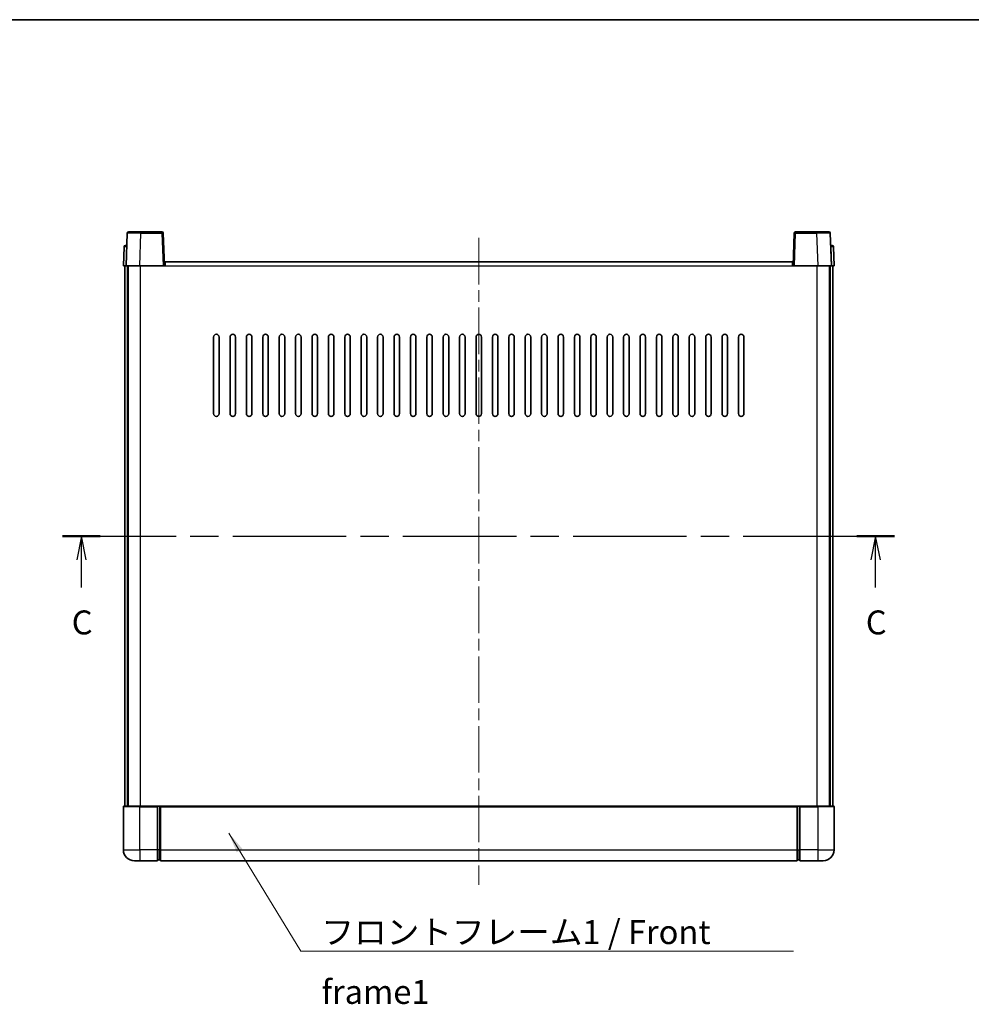
# Model space of a CAD drawing. Units: millimetres. Extents: x 0 to 8476, y 0 to 984.
# Drawn here: x 1531 to 1879, y 623 to 984 of the extents above; entities that cross this region are included whole.
import ezdxf

# ---------------------------------------------------------------- set-up
doc = ezdxf.new("R2010")
doc.units = ezdxf.units.MM
doc.header["$LTSCALE"] = 3
doc.linetypes.add('CHAIN', pattern=[0.3543, 0.2362, -0.0295, 0.0591, -0.0295])
for name, color, linetype, lineweight in [('Border (ISO)', 7, 'Continuous', 35), ('Centerline (ISO)', 131, 'Continuous', 18), ('Section Line (ISO)', 7, 'CHAIN', 25), ('Symbol (ISO)', 7, 'Continuous', 18), ('Visible (ISO)', 7, 'Continuous', 35), ('Visible Narrow (ISO)', 7, 'Continuous', 25)]:
    doc.layers.add(name, color=color, linetype=linetype, lineweight=lineweight)
doc.styles.add('Note Text (TK)', font='txt')
doc.dimstyles.new('Default - Method 1b (TK)$7', dxfattribs={"dimscale": 3, "dimtxt": 2.5, "dimasz": 2.5, "dimexe": 1, "dimexo": 1.5, "dimgap": 1, "dimtad": 1, "dimtoh": 1, "dimrnd": 1e-08, "dimdsep": 46, "dimtxsty": 'Note Text (TK)', "dimcen": 0.09, "dimdle": 5, "dimclrd": 100, "dimclre": 100, "dimclrt": 7, "dimadec": 1, "dimazin": 1, "dimtfac": 1, "dimtmove": 0, "dimatfit": 3, "dimfxl": 1, "dimtolj": 1, "dimlwd": -1, "dimlwe": -1, "dimarcsym": 0})

# ---------------------------------------------------------------- blocks, each defined once
blk = doc.blocks.new('図面枠 tk図枠')
at = {"layer": 'Border (ISO)'}
blk.add_line((14.5, 289), (405.5, 289), dxfattribs=at)
blk = doc.blocks.new('2dTransSection2')
at = {"layer": 'Section Line (ISO)', "linetype": 'CHAIN', "ltscale": 16.734165}
blk.add_line((118.46, 235.06), (205.4, 235.06), dxfattribs=at)
at = {"layer": 'Section Line (ISO)', "linetype": 'Continuous', "lineweight": 50}
for p, q in [((118.46, 235.06), (122.39, 235.06)), ((201.47, 235.06), (205.4, 235.06))]:
    blk.add_line(p, q, dxfattribs=at)
at = {"layer": 'Section Line (ISO)', "linetype": 'Continuous'}
for p, q in [((120.43, 235.06), (119.93, 232.56)), ((120.43, 232.56), (120.43, 235.06)), ((120.93, 232.56), (120.43, 235.06)), ((203.43, 235.06), (202.93, 232.56)), ((203.43, 232.56), (203.43, 235.06)), ((203.93, 232.56), (203.43, 235.06)), ((120.43, 229.69), (120.43, 232.56)), ((203.43, 229.69), (203.43, 232.56))]:
    blk.add_line(p, q, dxfattribs=at)
at = {"layer": 'Section Line (ISO)', "char_height": 2.5, "attachment_point": 7, "style": 'Note Text (TK)'}
for insert in [(119.41, 224), (202.41, 224)]:
    blk.add_mtext('C', dxfattribs=dict(at, insert=insert))

msp = doc.modelspace()

# ---------------------------------------------------------------- linework, layer by layer
at = {"layer": 'Centerline (ISO)', "linetype": 'CHAIN', "ltscale": 23.990969}
msp.add_line((1699.1043, 903.7081), (1699.1043, 667.2081), dxfattribs=at)
at = {"layer": 'Visible (ISO)'}
for p, q in [((1570.524, 905.4755), (1570.1043, 893.4581)), ((1571.0237, 905.9581), (1575.5209, 905.9581)), ((1583.1849, 905.9581), (1575.5209, 905.9581)), ((1584.1043, 893.4581), (1583.6846, 905.4755)), ((1814.524, 905.4755), (1814.1043, 893.4581)), ((1822.6877, 905.9581), (1815.0237, 905.9581)), ((1822.6877, 905.9581), (1827.1849, 905.9581)), ((1828.1043, 893.4581), (1827.6846, 905.4755)), ((1569.3494, 900.4755), (1569.1043, 893.4581)), ((1569.8491, 900.9581), (1570.3487, 900.9581)), ((1570.3662, 900.9581), (1570.3487, 900.9581)), ((1827.8599, 900.9581), (1827.8424, 900.9581)), ((1827.8599, 900.9581), (1828.3596, 900.9581)), ((1829.1043, 893.4581), (1828.8592, 900.4755)), ((1570.1037, 893.4581), (1569.1043, 893.4581)), ((1569.6043, 695.9581), (1569.6043, 893.4581)), ((1570.1043, 893.4581), (1570.1037, 893.4581)), ((1575.1013, 893.4581), (1570.1043, 893.4581)), ((1570.6043, 695.9581), (1570.6043, 893.4581)), ((1570.8543, 695.9581), (1570.8543, 893.4581)), ((1583.6046, 893.4581), (1575.1013, 893.4581)), ((1584.1043, 893.4581), (1583.6046, 893.4581)), ((1584.1043, 893.4581), (1584.3543, 893.4581)), ((1584.3543, 893.4581), (1584.3543, 894.9581)), ((1584.3543, 894.9581), (1813.8543, 894.9581)), ((1813.8543, 894.9581), (1813.8543, 893.4581)), ((1813.8543, 893.4581), (1814.1043, 893.4581)), ((1814.604, 893.4581), (1814.1043, 893.4581)), ((1823.1073, 893.4581), (1814.604, 893.4581)), ((1828.1043, 893.4581), (1823.1073, 893.4581)), ((1827.3543, 695.9581), (1827.3543, 893.4581)), ((1827.6043, 695.9581), (1827.6043, 893.4581)), ((1828.1049, 893.4581), (1828.1043, 893.4581)), ((1829.1043, 893.4581), (1828.1049, 893.4581)), ((1828.6043, 695.9581), (1828.6043, 893.4581)), ((1602.1043, 839.4581), (1602.1043, 867.4581)), ((1604.1043, 867.4581), (1604.1043, 839.4581)), ((1608.1043, 839.4581), (1608.1043, 867.4581)), ((1610.1043, 867.4581), (1610.1043, 839.4581)), ((1614.1043, 839.4581), (1614.1043, 867.4581)), ((1616.1043, 867.4581), (1616.1043, 839.4581)), ((1620.1043, 839.4581), (1620.1043, 867.4581)), ((1622.1043, 867.4581), (1622.1043, 839.4581)), ((1626.1043, 839.4581), (1626.1043, 867.4581)), ((1628.1043, 867.4581), (1628.1043, 839.4581)), ((1632.1043, 839.4581), (1632.1043, 867.4581)), ((1634.1043, 867.4581), (1634.1043, 839.4581)), ((1638.1043, 839.4581), (1638.1043, 867.4581)), ((1640.1043, 867.4581), (1640.1043, 839.4581)), ((1644.1043, 839.4581), (1644.1043, 867.4581)), ((1646.1043, 867.4581), (1646.1043, 839.4581)), ((1650.1043, 839.4581), (1650.1043, 867.4581)), ((1652.1043, 867.4581), (1652.1043, 839.4581)), ((1656.1043, 839.4581), (1656.1043, 867.4581)), ((1658.1043, 867.4581), (1658.1043, 839.4581)), ((1662.1043, 839.4581), (1662.1043, 867.4581)), ((1664.1043, 867.4581), (1664.1043, 839.4581)), ((1668.1043, 839.4581), (1668.1043, 867.4581)), ((1670.1043, 867.4581), (1670.1043, 839.4581)), ((1674.1043, 839.4581), (1674.1043, 867.4581)), ((1676.1043, 867.4581), (1676.1043, 839.4581)), ((1680.1043, 839.4581), (1680.1043, 867.4581)), ((1682.1043, 867.4581), (1682.1043, 839.4581)), ((1686.1043, 839.4581), (1686.1043, 867.4581)), ((1688.1043, 867.4581), (1688.1043, 839.4581)), ((1692.1043, 839.4581), (1692.1043, 867.4581)), ((1694.1043, 867.4581), (1694.1043, 839.4581)), ((1698.1043, 839.4581), (1698.1043, 867.4581)), ((1700.1043, 867.4581), (1700.1043, 839.4581)), ((1704.1043, 839.4581), (1704.1043, 867.4581)), ((1706.1043, 867.4581), (1706.1043, 839.4581)), ((1710.1043, 839.4581), (1710.1043, 867.4581)), ((1712.1043, 867.4581), (1712.1043, 839.4581)), ((1716.1043, 839.4581), (1716.1043, 867.4581)), ((1718.1043, 867.4581), (1718.1043, 839.4581)), ((1722.1043, 839.4581), (1722.1043, 867.4581)), ((1724.1043, 867.4581), (1724.1043, 839.4581)), ((1728.1043, 839.4581), (1728.1043, 867.4581)), ((1730.1043, 867.4581), (1730.1043, 839.4581)), ((1734.1043, 839.4581), (1734.1043, 867.4581)), ((1736.1043, 867.4581), (1736.1043, 839.4581)), ((1740.1043, 839.4581), (1740.1043, 867.4581)), ((1742.1043, 867.4581), (1742.1043, 839.4581)), ((1746.1043, 839.4581), (1746.1043, 867.4581)), ((1748.1043, 867.4581), (1748.1043, 839.4581)), ((1752.1043, 839.4581), (1752.1043, 867.4581)), ((1754.1043, 867.4581), (1754.1043, 839.4581)), ((1758.1043, 839.4581), (1758.1043, 867.4581)), ((1760.1043, 867.4581), (1760.1043, 839.4581)), ((1764.1043, 839.4581), (1764.1043, 867.4581)), ((1766.1043, 867.4581), (1766.1043, 839.4581)), ((1770.1043, 839.4581), (1770.1043, 867.4581)), ((1772.1043, 867.4581), (1772.1043, 839.4581)), ((1776.1043, 839.4581), (1776.1043, 867.4581)), ((1778.1043, 867.4581), (1778.1043, 839.4581)), ((1782.1043, 839.4581), (1782.1043, 867.4581)), ((1784.1043, 867.4581), (1784.1043, 839.4581)), ((1788.1043, 839.4581), (1788.1043, 867.4581)), ((1790.1043, 867.4581), (1790.1043, 839.4581)), ((1794.1043, 839.4581), (1794.1043, 867.4581)), ((1796.1043, 867.4581), (1796.1043, 839.4581)), ((1569.1043, 695.7081), (1569.1043, 679.9581)), ((1569.3543, 695.9581), (1575.1043, 695.9581)), ((1581.6043, 695.9581), (1575.1043, 695.9581)), ((1581.6043, 695.9581), (1582.3543, 695.9581)), ((1581.6043, 695.9581), (1581.6043, 695.7081)), ((1581.6043, 679.9581), (1581.6043, 695.7081)), ((1582.3543, 695.9581), (1582.6043, 695.9581)), ((1582.6043, 695.9581), (1815.6043, 695.9581)), ((1582.6043, 695.6581), (1582.6043, 695.9581)), ((1582.6043, 695.6581), (1582.6043, 679.9581)), ((1815.6043, 695.9581), (1815.6043, 695.6581)), ((1815.6043, 695.9581), (1815.8543, 695.9581)), ((1815.6043, 679.9581), (1815.6043, 695.6581)), ((1815.8543, 695.9581), (1816.6043, 695.9581)), ((1823.1043, 695.9581), (1816.6043, 695.9581)), ((1816.6043, 695.7081), (1816.6043, 695.9581)), ((1816.6043, 695.7081), (1816.6043, 679.9581)), ((1823.1043, 695.9581), (1828.8543, 695.9581)), ((1829.1043, 679.9581), (1829.1043, 695.7081)), ((1581.6043, 679.9581), (1581.6043, 675.9581)), ((1582.6043, 675.9581), (1582.6043, 679.9581)), ((1815.6043, 679.9581), (1815.6043, 675.9581)), ((1816.6043, 675.9581), (1816.6043, 679.9581)), ((1575.1043, 675.9581), (1573.1043, 675.9581)), ((1575.1043, 675.9581), (1581.6043, 675.9581)), ((1582.3543, 676.2581), (1581.6043, 676.2581)), ((1582.6043, 675.9581), (1815.6043, 675.9581)), ((1815.8543, 676.2581), (1816.6043, 676.2581)), ((1816.6043, 675.9581), (1823.1043, 675.9581)), ((1825.1043, 675.9581), (1823.1043, 675.9581))]:
    msp.add_line(p, q, dxfattribs=at)
for centre, radius, start, end in [((1571.0237, 905.4581), 0.5, 90, 178), ((1583.1849, 905.4581), 0.5, 2, 90), ((1815.0237, 905.4581), 0.5, 90, 178), ((1827.1849, 905.4581), 0.5, 2, 90), ((1569.8491, 900.4581), 0.5, 90, 178), ((1828.3596, 900.4581), 0.5, 2, 90), ((1603.1043, 867.4581), 1, 0.000001, 180), ((1609.1043, 867.4581), 1, 0.000001, 180), ((1615.1043, 867.4581), 1, 0.000001, 180), ((1621.1043, 867.4581), 1, 0.000001, 180), ((1627.1043, 867.4581), 1, 0.000001, 180), ((1633.1043, 867.4581), 1, 0.000001, 180), ((1639.1043, 867.4581), 1, 0.000001, 180), ((1645.1043, 867.4581), 1, 0.000001, 180), ((1651.1043, 867.4581), 1, 0.000001, 180), ((1657.1043, 867.4581), 1, 0.000001, 180), ((1663.1043, 867.4581), 1, 0, 180), ((1669.1043, 867.4581), 1, 0, 180), ((1675.1043, 867.4581), 1, 0, 180), ((1681.1043, 867.4581), 1, 0, 180), ((1687.1043, 867.4581), 1, 0, 180), ((1693.1043, 867.4581), 1, 0, 180), ((1699.1043, 867.4581), 1, 0, 180), ((1705.1043, 867.4581), 1, 0, 180), ((1711.1043, 867.4581), 1, 0, 180), ((1717.1043, 867.4581), 1, 0, 180), ((1723.1043, 867.4581), 1, 0, 180), ((1729.1043, 867.4581), 1, 0, 180), ((1735.1043, 867.4581), 1, 0, 180), ((1741.1043, 867.4581), 1, 0.000001, 180), ((1747.1043, 867.4581), 1, 0.000001, 180), ((1753.1043, 867.4581), 1, 0.000001, 180), ((1759.1043, 867.4581), 1, 0.000001, 180), ((1765.1043, 867.4581), 1, 0.000001, 180), ((1771.1043, 867.4581), 1, 0.000001, 180), ((1777.1043, 867.4581), 1, 0.000001, 180), ((1783.1043, 867.4581), 1, 0.000001, 180), ((1789.1043, 867.4581), 1, 0.000001, 180), ((1795.1043, 867.4581), 1, 0.000001, 180), ((1603.1043, 839.4581), 1, 180.000001, 359.999999), ((1609.1043, 839.4581), 1, 180.000001, 359.999999), ((1615.1043, 839.4581), 1, 180.000001, 359.999999), ((1621.1043, 839.4581), 1, 180.000001, 359.999999), ((1627.1043, 839.4581), 1, 180.000001, 359.999999), ((1633.1043, 839.4581), 1, 180.000001, 359.999999), ((1639.1043, 839.4581), 1, 180.000001, 359.999999), ((1645.1043, 839.4581), 1, 180.000001, 359.999999), ((1651.1043, 839.4581), 1, 180.000001, 359.999999), ((1657.1043, 839.4581), 1, 180.000001, 359.999999), ((1663.1043, 839.4581), 1, 180.000001, 359.999999), ((1669.1043, 839.4581), 1, 180.000001, 359.999999), ((1675.1043, 839.4581), 1, 180.000001, 359.999999), ((1681.1043, 839.4581), 1, 180.000001, 359.999999), ((1687.1043, 839.4581), 1, 180.000001, 359.999999), ((1693.1043, 839.4581), 1, 180.000001, 359.999999), ((1699.1043, 839.4581), 1, 180.000001, 359.999999), ((1705.1043, 839.4581), 1, 180, 359.999999), ((1711.1043, 839.4581), 1, 180.000001, 359.999999), ((1717.1043, 839.4581), 1, 180.000001, 359.999999), ((1723.1043, 839.4581), 1, 180.000001, 359.999999), ((1729.1043, 839.4581), 1, 180.000001, 359.999999), ((1735.1043, 839.4581), 1, 180.000001, 359.999999), ((1741.1043, 839.4581), 1, 180.000001, 359.999999), ((1747.1043, 839.4581), 1, 180.000001, 359.999999), ((1753.1043, 839.4581), 1, 180.000001, 359.999999), ((1759.1043, 839.4581), 1, 180.000001, 359.999999), ((1765.1043, 839.4581), 1, 180.000001, 359.999999), ((1771.1043, 839.4581), 1, 180.000001, 359.999999), ((1777.1043, 839.4581), 1, 180.000001, 359.999999), ((1783.1043, 839.4581), 1, 180.000001, 359.999999), ((1789.1043, 839.4581), 1, 180.000001, 359.999999), ((1795.1043, 839.4581), 1, 180.000001, 359.999999), ((1569.3543, 695.7081), 0.25, 90, 180), ((1828.8543, 695.7081), 0.25, 0, 90), ((1573.1043, 679.9581), 4, 180, 270), ((1825.1043, 679.9581), 4, 270, 0), ((1582.3543, 676.5081), 0.25, 270, 0), ((1815.8543, 676.5081), 0.25, 180, 270)]:
    msp.add_arc(centre, radius, start, end, dxfattribs=at)
at = {"layer": 'Visible Narrow (ISO)'}
for p, q in [((1575.1013, 893.4581), (1575.5209, 905.4755)), ((1575.5209, 905.4755), (1575.5209, 905.9581)), ((1575.5209, 905.4755), (1583.1849, 905.4755)), ((1583.1849, 905.9581), (1583.1849, 905.4755)), ((1583.1849, 905.4755), (1583.6046, 893.4581)), ((1814.604, 893.4581), (1815.0237, 905.4755)), ((1815.0237, 905.4755), (1815.0237, 905.9581)), ((1815.0237, 905.4755), (1822.6877, 905.4755)), ((1822.6877, 905.4755), (1822.6877, 905.9581)), ((1822.6877, 905.4755), (1823.1073, 893.4581)), ((1570.1037, 893.4581), (1570.3487, 900.4755)), ((1570.3487, 900.4755), (1570.3487, 900.9581)), ((1570.3487, 900.4755), (1570.3494, 900.4755)), ((1827.8592, 900.4755), (1827.8599, 900.4755)), ((1827.8599, 900.4755), (1827.8599, 900.9581)), ((1827.8599, 900.4755), (1828.1049, 893.4581)), ((1575.3543, 695.9581), (1575.3543, 893.4581)), ((1584.3543, 893.4581), (1813.8543, 893.4581)), ((1822.8543, 695.9581), (1822.8543, 893.4581)), ((1575.1043, 695.7081), (1569.1043, 695.7081)), ((1575.1043, 695.7081), (1575.1043, 695.9581)), ((1575.1043, 695.7081), (1581.6043, 695.7081)), ((1575.1043, 679.9581), (1575.1043, 695.7081)), ((1582.3543, 695.9581), (1582.3543, 679.9581)), ((1582.6043, 695.6581), (1815.6043, 695.6581)), ((1815.8543, 679.9581), (1815.8543, 695.9581)), ((1816.6043, 695.7081), (1823.1043, 695.7081)), ((1823.1043, 695.7081), (1823.1043, 695.9581)), ((1829.1043, 695.7081), (1823.1043, 695.7081)), ((1823.1043, 695.7081), (1823.1043, 679.9581)), ((1569.1043, 679.9581), (1575.1043, 679.9581)), ((1581.6043, 679.9581), (1575.1043, 679.9581)), ((1575.1043, 679.9581), (1575.1043, 675.9581)), ((1582.3543, 679.9581), (1581.6043, 679.9581)), ((1582.6043, 679.9581), (1582.3543, 679.9581)), ((1582.3543, 676.2581), (1582.3543, 679.9581)), ((1582.6043, 679.9581), (1815.6043, 679.9581)), ((1815.6043, 679.9581), (1815.8543, 679.9581)), ((1815.8543, 679.9581), (1815.8543, 676.2581)), ((1815.8543, 679.9581), (1816.6043, 679.9581)), ((1823.1043, 679.9581), (1816.6043, 679.9581)), ((1823.1043, 679.9581), (1829.1043, 679.9581)), ((1823.1043, 679.9581), (1823.1043, 675.9581))]:
    msp.add_line(p, q, dxfattribs=at)
for centre, major_axis, ratio, start_param, end_param in [((1575.5264, 905.4581), (5.0024, -0.0174), 0.00348438, 1.5719048, 3.14148316), ((1583.1849, 905.4581), (0.4997, 0.0174), 0.03487826, 0, 1.56957835), ((1815.0237, 905.4581), (-0.4997, 0.0174), 0.03487826, 4.71360696, 6.28318531), ((1822.6822, 905.4581), (5.0024, 0.0174), 0.00348438, 0.00010951, 1.56968786), ((1570.3494, 900.4581), (1, -0.0174), 0.01743381, 1.57170981, 3.14128816), ((1827.8592, 900.4581), (1, 0.0174), 0.01743381, 0.00030449, 1.56988285)]:
    msp.add_ellipse(centre, major_axis=major_axis, ratio=ratio, start_param=start_param, end_param=end_param, dxfattribs=at)

# ---------------------------------------------------------------- block references
at = {"xscale": 3.5, "yscale": 3.5, "zscale": 3.5}
msp.add_blockref('図面枠 tk図枠', (1132.25, -28), dxfattribs=at)
at = {"layer": 'Section Line (ISO)', "xscale": 3.5, "yscale": 3.5, "zscale": 3.5}
msp.add_blockref('2dTransSection2', (1132.25, -28), dxfattribs=at)

# ---------------------------------------------------------------- texts
at = {"layer": 'Symbol (ISO)', "color": 7, "insert": (1641.535, 654.2635), "char_height": 8.75, "width": 180.884497, "attachment_point": 1, "line_spacing_factor": 1.5, "style": 'Note Text (TK)'}
msp.add_mtext('{\\fＭＳ Ｐゴシック|b0|i0;フロントフレーム1 / Front frame1}', dxfattribs=at)

# ---------------------------------------------------------------- leaders
at = {"layer": 'Symbol (ISO)', "color": 100, "annotation_type": 0, "has_hookline": 1, "hookline_direction": 0, "text_width": 172.7131}
msp.add_leader([(1607.6672, 686.1021), (1634.035, 642.9006), (1641.535, 642.9006)], dimstyle='Default - Method 1b (TK)$7', override={"dimgap": 0, "dimtad": 1}, dxfattribs=at)

doc.saveas('drawing.dxf')
